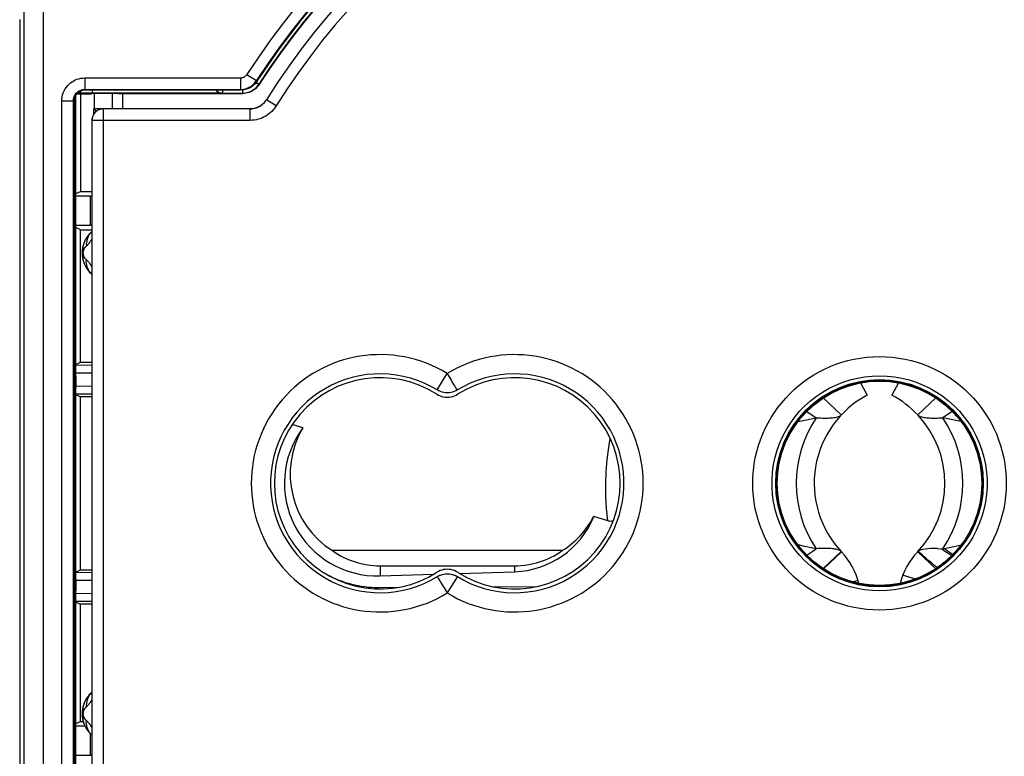
# Model space of a CAD drawing. Units: millimetres. Extents: x -54 to 76, y -26 to 50.
# Drawn here: x 16 to 42, y -7 to 12 of the extents above; entities that cross this region are included whole.
import ezdxf

# ---------------------------------------------------------------- set-up
doc = ezdxf.new("R2010")
doc.units = ezdxf.units.MM
doc.header["$LTSCALE"] = 16.335
doc.layers.get('0').update_dxf_attribs({"linetype": 'CONTINUOUS'})
for name, color, linetype in [('ASSI', 7, 'CONTINUOUS'), ('COPY_PUBLISH', 7, 'CONTINUOUS'), ('DRAFT', 7, 'CONTINUOUS'), ('RACCORDO', 7, 'CONTINUOUS'), ('SMUSSO', 7, 'CONTINUOUS')]:
    doc.layers.add(name, color=color, linetype=linetype)

msp = doc.modelspace()

# ---------------------------------------------------------------- linework, layer by layer
at = {"color": 7, "linetype": 'CONTINUOUS'}
for p, q in [((18.401, 10.276), (18.401, 9.894)), ((18.39, 9.884), (18.401, 9.894)), ((18.393, 9.753), (18.393, 9.881)), ((18.394, 9.88), (18.393, 9.881)), ((18.603, 9.881), (18.393, 9.881)), ((18.418, 9.856), (18.394, 9.88)), ((18.869, 9.886), (18.401, 9.894)), ((22.458, 9.884), (18.64, 9.884)), ((18.34, 9.584), (18.34, -9.316)), ((18.04, 7.734), (18.34, 7.734)), ((38.346, 2.749), (38.517, 2.428)), ((39.335, 2.749), (39.164, 2.428)), ((37.375, 2.356), (37.845, 1.914)), ((40.306, 2.356), (39.835, 1.914)), ((36.946, 2.004), (37.191, 1.84)), ((40.734, 2.004), (40.49, 1.84)), ((30.58, -1.619), (24.601, -1.619)), ((36.945, -1.734), (37.19, -1.571)), ((37.372, -2.086), (37.843, -1.644)), ((37.379, -2.09), (37.848, -1.649)), ((37.843, -1.644), (37.848, -1.649)), ((40.302, -2.09), (39.833, -1.649)), ((25.84, -2.013), (29.34, -2.013)), ((25.84, -2.276), (27.237, -2.233)), ((27.909, -2.212), (29.34, -2.168)), ((38.135, -2.432), (38.28, -2.386))]:
    msp.add_line(p, q, dxfattribs=at)
at = {"color": 250, "linetype": 'CONTINUOUS'}
for p, q in [((18.869, 10.284), (18.869, 9.886)), ((19.141, 10.284), (19.141, 9.884)), ((22.859, 10.086), (22.835, 10.055)), ((22.882, 10.119), (22.882, 10.119)), ((23.136, 9.96), (22.882, 10.119)), ((18.64, -9.616), (18.64, 9.884)), ((18.64, 9.884), (18.64, 9.884)), ((22.458, 9.584), (22.458, 9.884)), ((22.458, 9.884), (22.458, 9.884)), ((18.341, 9.584), (18.34, 9.584)), ((18.342, 9.616), (18.341, 9.584)), ((22.458, 9.584), (18.341, 9.584)), ((18.331, 6.679), (18.327, 6.681)), ((18.327, 5.587), (18.331, 5.589)), ((27.329, 2.564), (27.59, 2.991)), ((27.816, 2.622), (27.784, 2.675)), ((27.812, 2.542), (27.811, 2.542)), ((25.84, -2.013), (25.84, -2.276)), ((29.34, -2.013), (29.34, -2.168)), ((27.329, -2.296), (27.369, -2.274)), ((27.852, -2.296), (27.59, -2.722)), ((27.812, -2.274), (27.852, -2.296)), ((27.365, -2.354), (27.397, -2.407)), ((18.331, -5.321), (18.327, -5.319)), ((18.327, -6.413), (18.331, -6.411))]:
    msp.add_line(p, q, dxfattribs=at)
at = {"color": 7, "linetype": 'CONTINUOUS'}
for points in [[(22.458, 9.884), (22.5, 9.886), (22.542, 9.891), (22.583, 9.9), (22.623, 9.912), (22.662, 9.928), (22.7, 9.947), (22.736, 9.969), (22.77, 9.994), (22.802, 10.021), (22.831, 10.051), (22.858, 10.084), (22.882, 10.119)], [(18.455, 9.819), (18.442, 9.833), (18.418, 9.856)], [(18.34, 6.695), (18.34, 6.694), (18.327, 6.681)], [(18.095, 6.072), (18.094, 6.084), (18.093, 6.098), (18.092, 6.113), (18.092, 6.127), (18.092, 6.142), (18.092, 6.154)], [(18.34, 5.574), (18.34, 5.574), (18.327, 5.587)], [(27.329, 2.564), (27.163, 2.659), (26.992, 2.741), (26.815, 2.812), (26.633, 2.871), (26.446, 2.919), (26.258, 2.953), (26.067, 2.975), (25.875, 2.984), (25.684, 2.98), (25.493, 2.963), (25.302, 2.933), (25.116, 2.89), (24.932, 2.835), (24.752, 2.768), (24.577, 2.689), (24.408, 2.598), (24.245, 2.496), (24.09, 2.383), (23.943, 2.26), (23.804, 2.127), (23.674, 1.986), (23.555, 1.836), (23.445, 1.678), (23.347, 1.514), (23.26, 1.343), (23.184, 1.166), (23.12, 0.985), (23.069, 0.8), (23.031, 0.612), (23.005, 0.422), (22.992, 0.23), (22.992, 0.038), (23.005, -0.153), (23.031, -0.343), (23.069, -0.532), (23.12, -0.717), (23.184, -0.898), (23.26, -1.075), (23.347, -1.245), (23.445, -1.41), (23.555, -1.568), (23.674, -1.718), (23.804, -1.859), (23.943, -1.992), (24.09, -2.115), (24.245, -2.227), (24.408, -2.33)], [(30.773, 2.598), (30.604, 2.689), (30.429, 2.768), (30.249, 2.835), (30.065, 2.89), (29.878, 2.933), (29.688, 2.963), (29.497, 2.98), (29.306, 2.984), (29.114, 2.975), (28.923, 2.953), (28.734, 2.919), (28.548, 2.871), (28.365, 2.812), (28.189, 2.741), (28.018, 2.659), (27.852, 2.564)], [(38.84, -2.666), (38.646, -2.659), (38.453, -2.639), (38.263, -2.606), (38.073, -2.559), (37.886, -2.498), (37.705, -2.425), (37.529, -2.34), (37.359, -2.242), (37.197, -2.133), (37.043, -2.013), (36.897, -1.881), (36.761, -1.741), (36.636, -1.592), (36.52, -1.433), (36.416, -1.267), (36.325, -1.095), (36.245, -0.916), (36.178, -0.732), (36.124, -0.544), (36.083, -0.352), (36.056, -0.159), (36.042, 0.036), (36.042, 0.232), (36.056, 0.427), (36.083, 0.621), (36.124, 0.813), (36.178, 1), (36.245, 1.184), (36.325, 1.363), (36.416, 1.536), (36.52, 1.701), (36.636, 1.86), (36.761, 2.009), (36.897, 2.15), (37.043, 2.281), (37.197, 2.401), (37.359, 2.51), (37.529, 2.608), (37.705, 2.693), (37.886, 2.766), (38.073, 2.827), (38.263, 2.874), (38.453, 2.907), (38.646, 2.927), (38.84, 2.934)], [(38.84, 2.934), (39.035, 2.927), (39.228, 2.907), (39.418, 2.874), (39.608, 2.827), (39.795, 2.766), (39.976, 2.693), (40.152, 2.608), (40.322, 2.51), (40.484, 2.401), (40.638, 2.281), (40.784, 2.15), (40.92, 2.009), (41.045, 1.86), (41.161, 1.701), (41.265, 1.536), (41.356, 1.363), (41.436, 1.184), (41.503, 1), (41.557, 0.813), (41.598, 0.621), (41.625, 0.427), (41.639, 0.232), (41.639, 0.036), (41.625, -0.159), (41.598, -0.352), (41.557, -0.544), (41.503, -0.732), (41.436, -0.916), (41.356, -1.095), (41.265, -1.267), (41.161, -1.433), (41.045, -1.592), (40.92, -1.741), (40.784, -1.881), (40.638, -2.013), (40.484, -2.133), (40.322, -2.242), (40.152, -2.34), (39.976, -2.425), (39.795, -2.498), (39.608, -2.559), (39.418, -2.606), (39.228, -2.639), (39.035, -2.659), (38.84, -2.666)], [(27.852, 2.564), (27.811, 2.542), (27.769, 2.524), (27.726, 2.51), (27.682, 2.499), (27.636, 2.493), (27.59, 2.491), (27.545, 2.493), (27.499, 2.499), (27.454, 2.51), (27.411, 2.524), (27.37, 2.542), (27.329, 2.564)], [(30.604, -2.421), (30.773, -2.33), (30.936, -2.227), (31.091, -2.115), (31.238, -1.992), (31.377, -1.859), (31.507, -1.718), (31.626, -1.568), (31.736, -1.41), (31.834, -1.245), (31.921, -1.075), (31.997, -0.898), (32.061, -0.717), (32.111, -0.532), (32.15, -0.343), (32.176, -0.153), (32.189, 0.038), (32.189, 0.23), (32.176, 0.422), (32.15, 0.612), (32.111, 0.8), (32.061, 0.985), (31.997, 1.166), (31.921, 1.343), (31.834, 1.514), (31.736, 1.678), (31.626, 1.836), (31.507, 1.986), (31.377, 2.127), (31.238, 2.26), (31.091, 2.383), (30.936, 2.496), (30.773, 2.598)], [(27.321, 2.451), (27.363, 2.428), (27.406, 2.408), (27.45, 2.393), (27.496, 2.382), (27.543, 2.375), (27.59, 2.373), (27.638, 2.375), (27.685, 2.382), (27.731, 2.393), (27.775, 2.408), (27.818, 2.428), (27.86, 2.451)], [(36.718, 1.74), (36.763, 1.75), (36.85, 1.77), (36.937, 1.789), (37.022, 1.807), (37.107, 1.824), (37.191, 1.84)], [(37.191, 1.84), (37.249, 1.838), (37.304, 1.836), (37.356, 1.834), (37.406, 1.833), (37.454, 1.833), (37.499, 1.834), (37.542, 1.835), (37.582, 1.838), (37.619, 1.841), (37.654, 1.845), (37.687, 1.85), (37.718, 1.855), (37.745, 1.862), (37.771, 1.87), (37.793, 1.879), (37.814, 1.89), (37.831, 1.901), (37.845, 1.914)], [(39.835, 1.914), (39.85, 1.901), (39.868, 1.889), (39.889, 1.879), (39.912, 1.869), (39.938, 1.861), (39.967, 1.855), (39.998, 1.849), (40.032, 1.844), (40.067, 1.84), (40.105, 1.837), (40.145, 1.835), (40.187, 1.834), (40.232, 1.833), (40.279, 1.833), (40.328, 1.834), (40.379, 1.836), (40.433, 1.838), (40.49, 1.84)], [(40.962, 1.74), (40.917, 1.75), (40.83, 1.77), (40.744, 1.789), (40.659, 1.807), (40.574, 1.824), (40.49, 1.84)], [(37.19, -1.571), (37.106, -1.554), (37.021, -1.537), (36.936, -1.519), (36.85, -1.5), (36.763, -1.481), (36.718, -1.471)], [(37.843, -1.644), (37.829, -1.63), (37.811, -1.619), (37.79, -1.608), (37.767, -1.599), (37.741, -1.591), (37.712, -1.584), (37.681, -1.579), (37.648, -1.574), (37.612, -1.57), (37.574, -1.567), (37.534, -1.565), (37.492, -1.564), (37.448, -1.563), (37.401, -1.563), (37.352, -1.564), (37.3, -1.566), (37.246, -1.568), (37.19, -1.571)], [(27.163, -2.391), (27.361, -2.278), (27.395, -2.262), (27.429, -2.249), (27.464, -2.239), (27.499, -2.231), (27.536, -2.225), (27.572, -2.223), (27.609, -2.223), (27.645, -2.225), (27.682, -2.231), (27.717, -2.239), (27.752, -2.249), (27.786, -2.262), (27.819, -2.278), (27.852, -2.296)], [(27.86, -2.183), (27.818, -2.159), (27.775, -2.14), (27.731, -2.125), (27.685, -2.114), (27.638, -2.107), (27.59, -2.104), (27.543, -2.107), (27.496, -2.114), (27.45, -2.125), (27.406, -2.14), (27.363, -2.159), (27.321, -2.183)], [(27.852, -2.296), (28.018, -2.391), (28.189, -2.473), (28.365, -2.544), (28.548, -2.603), (28.734, -2.651), (28.923, -2.685), (29.114, -2.707), (29.306, -2.716), (29.497, -2.712), (29.688, -2.695), (29.878, -2.665), (30.065, -2.622), (30.249, -2.567), (30.429, -2.5), (30.604, -2.421)], [(24.408, -2.33), (24.577, -2.421), (24.752, -2.5), (24.932, -2.567), (25.116, -2.622), (25.302, -2.665), (25.493, -2.695), (25.684, -2.712), (25.875, -2.716), (26.067, -2.707), (26.258, -2.685), (26.446, -2.651), (26.633, -2.603), (26.815, -2.544), (26.992, -2.473), (27.163, -2.391)], [(18.34, -5.305), (18.34, -5.306), (18.327, -5.319)], [(18.095, -5.928), (18.094, -5.916), (18.093, -5.902), (18.092, -5.887), (18.092, -5.873), (18.092, -5.858), (18.092, -5.846)], [(18.34, -6.426), (18.34, -6.426), (18.327, -6.413)]]:
    msp.add_lwpolyline(points, dxfattribs=at)
at = {"color": 250, "linetype": 'CONTINUOUS'}
for points in [[(22.835, 10.055), (22.809, 10.028), (22.783, 10.005), (22.757, 9.983), (22.73, 9.965), (22.703, 9.948), (22.676, 9.934), (22.649, 9.922), (22.62, 9.911), (22.591, 9.902), (22.561, 9.895), (22.528, 9.889)], [(18.64, 9.884), (18.609, 9.882), (18.578, 9.877), (18.548, 9.869), (18.519, 9.858), (18.491, 9.844), (18.464, 9.827), (18.44, 9.807), (18.418, 9.785), (18.398, 9.76), (18.381, 9.734), (18.366, 9.706), (18.355, 9.677), (18.347, 9.646), (18.342, 9.616)], [(23.136, 9.96), (23.099, 9.907), (23.06, 9.859), (23.02, 9.815), (22.979, 9.777), (22.936, 9.743), (22.894, 9.713), (22.851, 9.687), (22.807, 9.664), (22.763, 9.645), (22.718, 9.627), (22.671, 9.613), (22.622, 9.601), (22.57, 9.593), (22.515, 9.587), (22.458, 9.584)], [(22.528, 9.889), (22.494, 9.885), (22.458, 9.884)], [(18.092, 6.154), (18.093, 6.157), (18.093, 6.171), (18.094, 6.186), (18.095, 6.201), (18.097, 6.216), (18.098, 6.231), (18.101, 6.245), (18.103, 6.26), (18.106, 6.275), (18.109, 6.29), (18.112, 6.305), (18.116, 6.319), (18.12, 6.334), (18.124, 6.348), (18.128, 6.363), (18.133, 6.377), (18.138, 6.392), (18.144, 6.406), (18.15, 6.421), (18.156, 6.436), (18.163, 6.45), (18.17, 6.465), (18.177, 6.479), (18.185, 6.494), (18.194, 6.509), (18.202, 6.523), (18.212, 6.538), (18.221, 6.552), (18.231, 6.567), (18.242, 6.581), (18.253, 6.596), (18.265, 6.61), (18.277, 6.624), (18.29, 6.638), (18.303, 6.652), (18.317, 6.666), (18.331, 6.679)], [(18.331, 6.679), (18.301, 6.647), (18.274, 6.613), (18.251, 6.575), (18.231, 6.536), (18.216, 6.494), (18.205, 6.45), (18.198, 6.405), (18.195, 6.36), (18.197, 6.314)], [(18.331, 6.679), (18.334, 6.681), (18.336, 6.683), (18.339, 6.686), (18.34, 6.687)], [(18.197, 6.314), (18.206, 6.322), (18.215, 6.33), (18.223, 6.339), (18.231, 6.347), (18.239, 6.356), (18.247, 6.364), (18.255, 6.373), (18.262, 6.381), (18.27, 6.39), (18.277, 6.399), (18.284, 6.408), (18.291, 6.417), (18.297, 6.426), (18.304, 6.435), (18.31, 6.444), (18.316, 6.453), (18.322, 6.462), (18.327, 6.471), (18.333, 6.48), (18.338, 6.49), (18.34, 6.494)], [(18.207, 5.945), (18.192, 5.958), (18.188, 5.962), (18.184, 5.967), (18.18, 5.971), (18.177, 5.975), (18.173, 5.979), (18.169, 5.983), (18.166, 5.988), (18.163, 5.992), (18.16, 5.996), (18.157, 6.001), (18.154, 6.005), (18.151, 6.009), (18.149, 6.014), (18.146, 6.018), (18.144, 6.022), (18.142, 6.027), (18.14, 6.031), (18.138, 6.035), (18.136, 6.04), (18.134, 6.044), (18.132, 6.049), (18.131, 6.053), (18.129, 6.057), (18.128, 6.062), (18.126, 6.066), (18.125, 6.071), (18.124, 6.075), (18.123, 6.08), (18.122, 6.085), (18.121, 6.089), (18.12, 6.094), (18.119, 6.098), (18.119, 6.103), (18.118, 6.108), (18.118, 6.113), (18.117, 6.117), (18.117, 6.122), (18.117, 6.127), (18.117, 6.132), (18.117, 6.137), (18.117, 6.142), (18.117, 6.146), (18.117, 6.151), (18.118, 6.156), (18.118, 6.161), (18.119, 6.166), (18.119, 6.171), (18.12, 6.176), (18.121, 6.181), (18.122, 6.186), (18.123, 6.191), (18.125, 6.195), (18.126, 6.2), (18.127, 6.205), (18.129, 6.21), (18.13, 6.215), (18.132, 6.22), (18.134, 6.224), (18.136, 6.229), (18.138, 6.234), (18.14, 6.239), (18.143, 6.244), (18.145, 6.248), (18.148, 6.253), (18.151, 6.258), (18.154, 6.263), (18.157, 6.268), (18.16, 6.272), (18.164, 6.277), (18.167, 6.282), (18.171, 6.287), (18.175, 6.291), (18.179, 6.296), (18.183, 6.301), (18.187, 6.305), (18.192, 6.31), (18.197, 6.314)], [(18.331, 5.589), (18.318, 5.601), (18.305, 5.614), (18.293, 5.627), (18.281, 5.639), (18.27, 5.652), (18.259, 5.665), (18.249, 5.678), (18.239, 5.691), (18.23, 5.704), (18.22, 5.717), (18.212, 5.73), (18.203, 5.744), (18.195, 5.757), (18.188, 5.77), (18.18, 5.783), (18.174, 5.796), (18.167, 5.81), (18.161, 5.823), (18.155, 5.836), (18.149, 5.849), (18.144, 5.863), (18.139, 5.876), (18.134, 5.889), (18.129, 5.903), (18.125, 5.916), (18.121, 5.93), (18.117, 5.943), (18.114, 5.957), (18.11, 5.971), (18.107, 5.985), (18.105, 5.999), (18.102, 6.013), (18.1, 6.027), (18.098, 6.041), (18.096, 6.055), (18.095, 6.07), (18.095, 6.072)], [(18.331, 5.589), (18.301, 5.621), (18.274, 5.655), (18.251, 5.693), (18.231, 5.733), (18.216, 5.775), (18.205, 5.818), (18.198, 5.863), (18.195, 5.908), (18.197, 5.954)], [(18.34, 5.774), (18.336, 5.782), (18.33, 5.791), (18.325, 5.801), (18.318, 5.811), (18.312, 5.821), (18.306, 5.83), (18.299, 5.84), (18.292, 5.85), (18.284, 5.86), (18.277, 5.87), (18.269, 5.879), (18.261, 5.889), (18.252, 5.898), (18.244, 5.908), (18.235, 5.917), (18.226, 5.927), (18.216, 5.936), (18.207, 5.945)], [(18.34, 5.581), (18.34, 5.581), (18.337, 5.584), (18.334, 5.587), (18.331, 5.589)], [(27.721, 2.778), (27.696, 2.818), (27.671, 2.86), (27.645, 2.903), (27.618, 2.947), (27.59, 2.991)], [(27.784, 2.675), (27.764, 2.706), (27.721, 2.778)], [(27.852, 2.564), (27.85, 2.567), (27.845, 2.574), (27.838, 2.586), (27.816, 2.622)], [(27.329, -2.296), (27.331, -2.299), (27.336, -2.306), (27.343, -2.318), (27.365, -2.354)], [(27.369, -2.274), (27.411, -2.256), (27.455, -2.241), (27.499, -2.231), (27.545, -2.225), (27.59, -2.223), (27.636, -2.225), (27.682, -2.231), (27.726, -2.241), (27.77, -2.256), (27.812, -2.274)], [(27.397, -2.407), (27.416, -2.438), (27.46, -2.51)], [(27.46, -2.51), (27.485, -2.55), (27.51, -2.591), (27.536, -2.635), (27.563, -2.679), (27.59, -2.722)], [(18.092, -5.846), (18.093, -5.843), (18.093, -5.829), (18.094, -5.814), (18.095, -5.799), (18.097, -5.784), (18.098, -5.769), (18.101, -5.755), (18.103, -5.74), (18.106, -5.725), (18.109, -5.71), (18.112, -5.695), (18.116, -5.681), (18.12, -5.666), (18.124, -5.652), (18.128, -5.637), (18.133, -5.623), (18.138, -5.608), (18.144, -5.594), (18.15, -5.579), (18.156, -5.564), (18.163, -5.55), (18.17, -5.535), (18.177, -5.521), (18.185, -5.506), (18.194, -5.491), (18.202, -5.477), (18.212, -5.462), (18.221, -5.448), (18.231, -5.433), (18.242, -5.419), (18.253, -5.404), (18.265, -5.39), (18.277, -5.376), (18.29, -5.362), (18.303, -5.348), (18.317, -5.334), (18.331, -5.321)], [(18.331, -5.321), (18.301, -5.353), (18.274, -5.387), (18.251, -5.425), (18.231, -5.464), (18.216, -5.506), (18.205, -5.55), (18.198, -5.595), (18.195, -5.64), (18.197, -5.686)], [(18.331, -5.321), (18.334, -5.318), (18.337, -5.316), (18.34, -5.313), (18.34, -5.313)], [(18.192, -5.69), (18.207, -5.677), (18.217, -5.667), (18.227, -5.657), (18.236, -5.648), (18.246, -5.638), (18.255, -5.628), (18.263, -5.618), (18.272, -5.608), (18.28, -5.597), (18.288, -5.587), (18.295, -5.577), (18.303, -5.566), (18.31, -5.555), (18.317, -5.545), (18.324, -5.534), (18.33, -5.523), (18.337, -5.512), (18.34, -5.505)], [(18.207, -6.055), (18.192, -6.042), (18.188, -6.038), (18.184, -6.033), (18.18, -6.029), (18.177, -6.025), (18.173, -6.021), (18.169, -6.017), (18.166, -6.012), (18.163, -6.008), (18.16, -6.004), (18.157, -5.999), (18.154, -5.995), (18.151, -5.991), (18.149, -5.986), (18.146, -5.982), (18.144, -5.978), (18.142, -5.973), (18.14, -5.969), (18.138, -5.965), (18.136, -5.96), (18.134, -5.956), (18.132, -5.951), (18.131, -5.947), (18.129, -5.943), (18.128, -5.938), (18.126, -5.934), (18.125, -5.929), (18.124, -5.925), (18.123, -5.92), (18.122, -5.915), (18.121, -5.911), (18.12, -5.906), (18.119, -5.902), (18.119, -5.897), (18.118, -5.892), (18.118, -5.887), (18.117, -5.883), (18.117, -5.878), (18.117, -5.873), (18.117, -5.868), (18.117, -5.863), (18.117, -5.858), (18.117, -5.854), (18.117, -5.849), (18.118, -5.844), (18.118, -5.839), (18.119, -5.834), (18.119, -5.829), (18.12, -5.824), (18.121, -5.819), (18.122, -5.814), (18.123, -5.809), (18.125, -5.805), (18.126, -5.8), (18.127, -5.795), (18.129, -5.79), (18.13, -5.785), (18.132, -5.78), (18.134, -5.776), (18.136, -5.771), (18.138, -5.766), (18.14, -5.761), (18.143, -5.756), (18.145, -5.752), (18.148, -5.747), (18.151, -5.742), (18.154, -5.737), (18.157, -5.732), (18.16, -5.728), (18.164, -5.723), (18.167, -5.718), (18.171, -5.713), (18.175, -5.709), (18.179, -5.704), (18.183, -5.699), (18.187, -5.695), (18.192, -5.69)], [(18.331, -6.411), (18.318, -6.399), (18.305, -6.386), (18.293, -6.373), (18.281, -6.361), (18.27, -6.348), (18.259, -6.335), (18.249, -6.322), (18.239, -6.309), (18.23, -6.296), (18.22, -6.283), (18.212, -6.27), (18.203, -6.256), (18.195, -6.243), (18.188, -6.23), (18.18, -6.217), (18.174, -6.204), (18.167, -6.19), (18.161, -6.177), (18.155, -6.164), (18.149, -6.151), (18.144, -6.137), (18.139, -6.124), (18.134, -6.111), (18.129, -6.097), (18.125, -6.084), (18.121, -6.07), (18.117, -6.057), (18.114, -6.043), (18.11, -6.029), (18.107, -6.015), (18.105, -6.001), (18.102, -5.987), (18.1, -5.973), (18.098, -5.959), (18.096, -5.945), (18.095, -5.93), (18.095, -5.928)], [(18.331, -6.411), (18.301, -6.379), (18.274, -6.345), (18.251, -6.307), (18.231, -6.267), (18.216, -6.225), (18.205, -6.182), (18.198, -6.137), (18.195, -6.092), (18.197, -6.046)], [(18.34, -6.226), (18.34, -6.225), (18.335, -6.216), (18.329, -6.206), (18.323, -6.196), (18.317, -6.187), (18.311, -6.177), (18.304, -6.168), (18.297, -6.158), (18.29, -6.148), (18.283, -6.139), (18.276, -6.129), (18.268, -6.12), (18.26, -6.11), (18.252, -6.101), (18.243, -6.091), (18.234, -6.082), (18.225, -6.073), (18.216, -6.064), (18.207, -6.055)], [(18.34, -6.419), (18.34, -6.419), (18.337, -6.416), (18.334, -6.413), (18.331, -6.411)]]:
    msp.add_lwpolyline(points, dxfattribs=at)
msp.add_circle((38.84, 0.134), 3.3, dxfattribs=at)
at = {"color": 7, "linetype": 'CONTINUOUS'}
for radius in [2.7, 2.675]:
    msp.add_circle((38.84, 0.134), radius, dxfattribs=at)
for centre, radius, start, end in [((38.84, 0.134), 18.825, 96.6646, 147.9676), ((38.84, 0.134), 18.825, 32.0324, 83.3354), ((18.84, 6.134), 0.75, 133.1742, 226.8258), ((25.84, 0.134), 2.75, 57.4202, 302.5798), ((29.34, 0.134), 2.75, 237.4202, 122.5798), ((39.74, 0.134), 2.6, 118.0725, 223.1432), ((37.94, 0.134), 2.6, 43.2111, 61.9275), ((25.84, 0.134), 2.147, 234.7371, 270), ((29.34, 0.134), 2.147, 270, 305.2629), ((36.457, -2.958), 1.91, 14.7419, 43.2874), ((18.84, -5.866), 0.75, 133.1742, 226.8258)]:
    msp.add_arc(centre, radius, start, end, dxfattribs=at)
at = {"color": 250, "linetype": 'CONTINUOUS'}
for centre, radius, start, end in [((38.84, 0.134), 18.525, 96.6649, 147.9677), ((38.84, 0.134), 18.525, 32.0323, 83.3351), ((25.84, 0.134), 3.35, 58.5076, 301.4924), ((29.34, 0.134), 3.35, 238.5076, 121.4924), ((39.74, 0.134), 3.068, 146.2073, 213.7589)]:
    msp.add_arc(centre, radius, start, end, dxfattribs=at)
at = {"color": 7, "linetype": 'CONTINUOUS'}
for centre, major_axis, ratio, start_param, end_param in [((18.64, 9.584), (0.212, -0.212), 0.999695, 2.356347, 3.926839), ((25.84, 0.373), (0, 2.35), 0.994805, 1.032398, 2.582693), ((25.765, 0.134), (2.413, 0), 0.999517, 2.499457, 4.743485), ((29.269, 0.134), (2.304, 0), 0.999517, -1.5397, -0.386258), ((29.34, 0.373), (0, 2.35), 0.994805, -2.582693, -2.061135)]:
    msp.add_ellipse(centre, major_axis=major_axis, ratio=ratio, start_param=start_param, end_param=end_param, dxfattribs=at)
at = {"layer": 'ASSI', "color": 7, "linetype": 'CONTINUOUS'}
for p, q in [((18.04, 10.275), (18.04, 7.734)), ((17.926, 7.677), (18.04, 7.734)), ((18.04, 7.734), (18.34, 7.734)), ((18.301, 7.61), (17.926, 7.61)), ((18.301, 7.61), (18.34, 7.611)), ((18.301, 6.858), (18.301, 7.61)), ((17.926, 6.858), (18.301, 6.858)), ((18.04, 6.734), (17.926, 6.791)), ((18.04, 3.284), (18.04, 6.734)), ((18.04, 6.734), (18.34, 6.734)), ((18.34, 6.857), (18.301, 6.858)), ((17.926, 3.227), (18.04, 3.284)), ((18.04, 3.284), (18.34, 3.284)), ((17.92, 2.444), (18.04, 2.384)), ((18.04, -2.116), (18.04, 2.384)), ((18.34, 2.384), (18.04, 2.384)), ((17.92, -2.176), (18.04, -2.116)), ((18.04, -2.116), (18.34, -2.116)), ((17.926, -2.959), (18.04, -3.016)), ((18.04, -6.066), (18.04, -3.016)), ((18.34, -3.016), (18.04, -3.016)), ((17.926, -6.123), (18.04, -6.066)), ((18.04, -6.066), (18.118, -6.066)), ((18.164, -6.19), (17.926, -6.19)), ((18.301, -6.942), (18.301, -6.387)), ((17.926, -6.942), (18.301, -6.942)), ((18.34, -6.943), (18.301, -6.942))]:
    msp.add_line(p, q, dxfattribs=at)
at = {"layer": 'ASSI', "color": 250, "linetype": 'CONTINUOUS'}
for p, q in [((18.34, 3.208), (17.927, 3.201)), ((18.34, 3.005), (17.923, 2.999)), ((17.92, 2.67), (18.34, 2.663)), ((17.92, 2.467), (18.34, 2.461)), ((18.34, -2.192), (17.92, -2.199)), ((18.34, -2.395), (17.92, -2.401)), ((17.923, -2.73), (18.34, -2.737)), ((17.927, -2.933), (18.34, -2.939))]:
    msp.add_line(p, q, dxfattribs=at)
at = {"layer": 'COPY_PUBLISH', "color": 250, "linetype": 'CONTINUOUS'}
for p, q in [((17.077, -26.179), (17.077, 26.447)), ((16.577, -25.679), (16.577, 25.948))]:
    msp.add_line(p, q, dxfattribs=at)
at = {"layer": 'DRAFT', "color": 7, "linetype": 'CONTINUOUS'}
for p, q in [((17.952, 10.275), (18.332, 10.275)), ((18.04, 10.275), (18.04, 7.734)), ((17.926, 7.677), (18.04, 7.734)), ((18.04, 6.734), (17.926, 6.791)), ((18.04, 3.284), (18.04, 6.734)), ((18.04, 6.734), (18.34, 6.734)), ((18.04, 3.284), (18.34, 3.284)), ((18.04, -2.116), (18.04, 2.384)), ((18.34, 2.384), (18.04, 2.384)), ((23.833, 1.578), (23.556, 1.663)), ((18.04, -2.116), (18.34, -2.116)), ((18.04, -6.066), (18.04, -3.016)), ((18.34, -3.016), (18.04, -3.016)), ((17.926, -6.123), (18.04, -6.066)), ((18.04, -6.066), (18.118, -6.066))]:
    msp.add_line(p, q, dxfattribs=at)
at = {"layer": 'DRAFT', "color": 250, "linetype": 'CONTINUOUS'}
msp.add_line((25.79, -2.614), (25.79, -2.578), dxfattribs=at)
at = {"layer": 'DRAFT', "color": 7, "linetype": 'CONTINUOUS'}
msp.add_circle((38.84, 0.134), 2.662, dxfattribs=at)
msp.add_ellipse((25.774, 0.134), major_axis=(2.712, 0), ratio=0.999981, start_param=4.20584, end_param=4.718546, dxfattribs=at)
at = {"layer": 'RACCORDO', "color": 7, "linetype": 'CONTINUOUS'}
for p, q in [((16.462, 12.034), (16.462, -11.765)), ((22.688, 10.514), (22.664, 10.479)), ((17.958, 10.281), (17.969, 10.281)), ((18.015, 10.283), (18.055, 10.289)), ((22.218, 10.374), (18.175, 10.374)), ((18.764, 10.283), (18.332, 10.275)), ((21.732, 10.292), (18.355, 10.292)), ((19.036, 10.284), (22.267, 10.284)), ((21.737, 10.295), (22.262, 10.295)), ((17.875, 10.074), (17.875, -9.806)), ((17.89, 10.168), (17.89, -9.9)), ((17.926, 3.259), (17.926, 10.24)), ((18.301, 7.61), (18.34, 7.611)), ((18.34, 6.857), (18.301, 6.858)), ((17.926, 3.227), (18.04, 3.284)), ((17.922, 2.928), (17.924, 2.964)), ((17.92, -2.364), (17.92, 2.632)), ((17.92, 2.444), (18.04, 2.384)), ((31.768, -0.845), (31.403, -0.733)), ((17.92, -2.176), (18.04, -2.116)), ((28.789, -2.559), (29.92, -2.552)), ((17.924, -2.696), (17.922, -2.66)), ((25.79, -2.578), (26.307, -2.574)), ((17.926, -2.959), (18.04, -3.016)), ((17.926, -9.972), (17.926, -2.991)), ((18.34, -6.943), (18.301, -6.942))]:
    msp.add_line(p, q, dxfattribs=at)
at = {"layer": 'RACCORDO', "color": 250, "linetype": 'CONTINUOUS'}
for p, q in [((22.377, 10.783), (22.628, 10.62)), ((18.158, 10.692), (18.158, 10.392)), ((18.158, 10.692), (22.209, 10.692)), ((22.209, 10.692), (22.209, 10.392)), ((22.614, 10.568), (22.682, 10.524)), ((22.638, 10.603), (22.628, 10.62)), ((22.682, 10.524), (22.688, 10.514)), ((17.969, 10.281), (17.969, 10.291)), ((18.015, 10.283), (18.015, 10.327)), ((18.055, 10.289), (18.056, 10.349)), ((18.158, 10.392), (18.175, 10.374)), ((18.158, 10.392), (22.209, 10.392)), ((18.355, 10.292), (18.356, 10.374)), ((21.737, 10.374), (21.737, 10.295)), ((22.218, 10.374), (22.209, 10.392)), ((22.262, 10.376), (22.262, 10.295)), ((22.262, 10.295), (22.267, 10.284)), ((17.558, -9.824), (17.558, 10.092)), ((17.558, 10.092), (17.858, 10.092)), ((17.858, -9.824), (17.858, 10.092)), ((17.858, 10.092), (17.875, 10.074)), ((17.89, 3.259), (17.926, 3.259)), ((18.34, 3.208), (17.927, 3.201)), ((17.89, 2.964), (17.924, 2.964)), ((17.922, 2.928), (17.89, 2.928)), ((18.34, 3.005), (17.923, 2.999)), ((17.92, 2.632), (17.89, 2.632)), ((17.92, 2.67), (18.34, 2.663)), ((17.92, 2.467), (18.34, 2.461)), ((39.888, -1.678), (39.844, -1.639)), ((39.957, -1.739), (39.888, -1.678)), ((40.004, -1.781), (39.957, -1.739)), ((40.053, -1.823), (40.004, -1.781)), ((40.672, -1.714), (40.723, -1.747)), ((40.101, -1.864), (40.053, -1.823)), ((40.15, -1.905), (40.101, -1.864)), ((40.198, -1.946), (40.15, -1.905)), ((18.34, -2.192), (17.92, -2.199)), ((39.581, -2.3), (39.447, -2.256)), ((17.92, -2.364), (17.89, -2.364)), ((18.34, -2.395), (17.92, -2.401)), ((17.922, -2.66), (17.89, -2.66)), ((17.924, -2.696), (17.89, -2.696)), ((17.923, -2.73), (18.34, -2.737)), ((17.926, -2.991), (17.89, -2.991)), ((17.927, -2.933), (18.34, -2.939))]:
    msp.add_line(p, q, dxfattribs=at)
for points in [[(22.209, 10.692), (22.225, 10.692), (22.24, 10.694), (22.256, 10.697), (22.271, 10.702), (22.286, 10.707), (22.3, 10.714), (22.315, 10.722), (22.329, 10.732), (22.342, 10.743), (22.354, 10.755), (22.366, 10.768), (22.377, 10.783)], [(17.558, 10.092), (17.56, 10.147), (17.568, 10.201), (17.58, 10.254), (17.597, 10.306), (17.619, 10.356), (17.645, 10.404), (17.676, 10.449), (17.711, 10.491), (17.747, 10.529), (17.785, 10.563), (17.825, 10.591), (17.867, 10.617), (17.909, 10.638), (17.953, 10.656), (17.999, 10.67), (18.049, 10.681), (18.102, 10.688), (18.158, 10.692)], [(22.209, 10.392), (22.248, 10.393), (22.288, 10.398), (22.327, 10.406), (22.365, 10.417), (22.402, 10.431), (22.438, 10.448), (22.474, 10.468), (22.509, 10.492), (22.542, 10.519), (22.573, 10.55), (22.602, 10.584), (22.628, 10.62)], [(22.262, 10.295), (22.301, 10.296), (22.339, 10.301), (22.375, 10.308), (22.409, 10.317), (22.44, 10.328), (22.47, 10.34), (22.498, 10.354), (22.524, 10.369), (22.549, 10.386), (22.573, 10.404), (22.596, 10.423), (22.619, 10.445), (22.641, 10.469), (22.662, 10.495), (22.682, 10.524)], [(17.858, 10.092), (17.859, 10.119), (17.863, 10.146), (17.869, 10.173), (17.878, 10.199), (17.888, 10.224), (17.902, 10.248), (17.917, 10.271), (17.934, 10.292), (17.952, 10.311), (17.972, 10.327), (17.991, 10.342), (18.012, 10.354), (18.033, 10.365), (18.055, 10.374), (18.078, 10.381), (18.104, 10.387), (18.13, 10.391), (18.158, 10.392)], [(21.577, 10.374), (21.588, 10.361), (21.603, 10.346), (21.619, 10.333), (21.637, 10.321), (21.656, 10.312), (21.675, 10.304), (21.695, 10.299), (21.716, 10.296), (21.737, 10.295)], [(31.768, -0.845), (31.736, -0.525), (31.718, -0.205), (31.715, 0.114), (31.726, 0.433), (31.751, 0.753), (31.791, 1.069), (31.83, 1.3)], [(40.453, -1.57), (40.505, -1.605), (40.559, -1.641), (40.672, -1.714)], [(40.529, -1.565), (40.577, -1.599), (40.627, -1.634), (40.677, -1.67), (40.728, -1.707), (40.749, -1.722)], [(40.27, -2.004), (40.246, -1.985), (40.222, -1.965), (40.198, -1.946)], [(40.344, -2.063), (40.339, -2.058), (40.316, -2.041), (40.293, -2.022), (40.27, -2.004)], [(39.765, -2.361), (39.724, -2.347), (39.581, -2.3)]]:
    msp.add_lwpolyline(points, dxfattribs=at)
at = {"layer": 'RACCORDO', "color": 7, "linetype": 'CONTINUOUS'}
for points in [[(22.638, 10.603), (22.614, 10.569), (22.587, 10.537), (22.558, 10.508), (22.527, 10.481), (22.493, 10.456), (22.457, 10.435), (22.42, 10.417), (22.381, 10.402), (22.341, 10.39), (22.301, 10.381), (22.26, 10.376), (22.218, 10.374)], [(22.664, 10.479), (22.637, 10.448), (22.608, 10.418), (22.577, 10.391), (22.543, 10.367), (22.507, 10.345), (22.47, 10.327), (22.431, 10.312), (22.391, 10.3), (22.35, 10.291), (22.309, 10.286), (22.267, 10.284)], [(31.908, -0.849), (31.906, -0.85), (31.88, -0.855), (31.853, -0.857), (31.825, -0.856), (31.797, -0.852), (31.768, -0.845)], [(40.529, -1.565), (40.608, -1.549), (40.689, -1.532), (40.77, -1.515), (40.852, -1.497), (40.935, -1.478), (40.962, -1.472)], [(39.835, -1.646), (39.836, -1.645), (39.837, -1.644), (39.839, -1.643), (39.84, -1.642), (39.842, -1.64), (39.844, -1.639)], [(40.026, -1.577), (39.967, -1.587), (39.918, -1.6), (39.876, -1.617), (39.844, -1.639)], [(40.349, -1.567), (40.254, -1.566), (40.169, -1.566), (40.093, -1.57), (40.026, -1.577)], [(40.349, -1.567), (40.46, -1.571), (40.466, -1.571), (40.472, -1.571), (40.479, -1.571), (40.485, -1.57), (40.492, -1.57)], [(40.492, -1.57), (40.498, -1.569), (40.504, -1.569), (40.51, -1.568), (40.516, -1.567), (40.522, -1.566), (40.529, -1.565)]]:
    msp.add_lwpolyline(points, dxfattribs=at)
at = {"layer": 'RACCORDO', "color": 250, "linetype": 'CONTINUOUS'}
for centre, radius, start, end in [((38.84, 0.134), 19.608, 96.3102, 147.1047), ((38.84, 0.134), 19.608, 32.8953, 83.6898), ((38.84, 0.134), 19.308, 96.3102, 147.1047), ((38.84, 0.134), 19.308, 32.8953, 83.6898), ((37.94, 0.134), 3.068, 326.2616, 33.7927)]:
    msp.add_arc(centre, radius, start, end, dxfattribs=at)
at = {"layer": 'RACCORDO', "color": 7, "linetype": 'CONTINUOUS'}
for centre, radius, start, end in [((38.84, 0.134), 19.29, 99.7147, 147.1324), ((38.84, 0.134), 19.21, 100.7041, 147.2583), ((38.84, 0.134), 19.2, 100.2357, 147.2749), ((37.94, 0.134), 2.6, 316.7126, 43.2111), ((41.223, -2.958), 1.91, 136.7126, 165.2554)]:
    msp.add_arc(centre, radius, start, end, dxfattribs=at)
for centre, major_axis, ratio, start_param, end_param in [((16.467, 12.034), (0, 0.2), 0.026186, 0.523599, 1.570796), ((18.175, 10.074), (-0.212, 0.212), 0.999695, 5.497939, 7.068431), ((17.516, 10.283), (0.5, 0), 0.008727, -0.436332, -0.05236), ((18.355, 10.289), (0.3, 0), 0.008848, 1.569424, 3.088506), ((19.036, 10.282), (0.3, 0), 0.008727, 1.570796, 2.70526), ((21.732, 10.492), (0.11, 0.168), 0.996823, -3.50266, -2.561986), ((17.923, 3.259), (0, 0.3), 0.008727, -2.96706, -1.570796), ((17.922, 2.632), (0, 0.3), 0.008727, 0.174533, 1.570796), ((17.922, -2.364), (0, 0.3), 0.008727, 1.570796, 2.96706), ((17.923, -2.991), (0, 0.3), 0.008727, -1.570796, -0.174533)]:
    msp.add_ellipse(centre, major_axis=major_axis, ratio=ratio, start_param=start_param, end_param=end_param, dxfattribs=at)
at = {"layer": 'SMUSSO', "color": 7, "linetype": 'CONTINUOUS'}
for p, q in [((18.301, 7.61), (17.926, 7.61)), ((18.301, 6.858), (18.301, 7.61)), ((17.926, 6.858), (18.301, 6.858)), ((18.164, -6.19), (17.926, -6.19)), ((18.301, -6.942), (18.301, -6.387)), ((17.926, -6.942), (18.301, -6.942))]:
    msp.add_line(p, q, dxfattribs=at)

doc.saveas('drawing.dxf')
